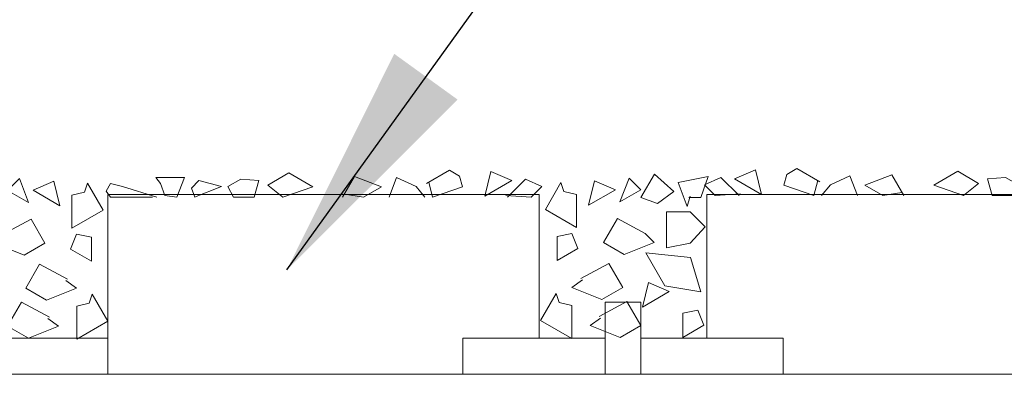
# Model space of a CAD drawing. Units: inches. Extents: x 0.7 to 14.6, y 0.9 to 13.1.
# Drawn here: x 5.2 to 5.9, y 6.1 to 6.3 of the extents above; entities that cross this region are included whole.
import ezdxf

# ---------------------------------------------------------------- set-up
doc = ezdxf.new("R2010")
doc.units = ezdxf.units.IN
doc.header["$MEASUREMENT"] = 0
doc.layers.add('DDETAIL', color=7, linetype='Continuous', lineweight=15)
doc.layers.add('VPORTS', color=7, linetype='Continuous', lineweight=15)
doc.styles.get("Standard").update_dxf_attribs({"font": 'arial.ttf'})
doc.dimstyles.get("Standard").update_dxf_attribs({"dimtxt": 0.18, "dimasz": 0.18, "dimexe": 0.18, "dimexo": 0.0625, "dimgap": 0.09, "dimtad": 0, "dimtih": 1, "dimtoh": 1, "dimdec": 4, "dimzin": 0, "dimdsep": 46, "dimtxsty": 'Standard', "dimcen": 0.09, "dimadec": 0, "dimazin": 0, "dimtfac": 1, "dimtdec": 4, "dimtofl": 0, "dimtmove": 0, "dimatfit": 3, "dimfxl": 1, "dimtolj": 1, "dimtzin": 0, "dimarcsym": 0})

# ---------------------------------------------------------------- blocks, each defined once
blk = doc.blocks.new('Group-50')
at = {"color": 7, "lineweight": 15}
for p, q in [((-2.81501, 2.77331), (-2.68807, 2.77331)), ((-2.81501, 2.74611), (-2.68807, 2.74611))]:
    blk.add_line(p, q, dxfattribs=at)
blk = doc.blocks.new('Group-54')
at = {"color": 7, "lineweight": 15}
for p, q in [((-2.28461, 2.77331), (-2.17692, 2.77331)), ((-2.28461, 2.74611), (-2.17692, 2.74611))]:
    blk.add_line(p, q, dxfattribs=at)
blk = doc.blocks.new('Group-55')
at = {"color": 7, "lineweight": 15}
for p, q in [((-2.31181, 2.74611), (-2.31181, 2.80051)), ((-2.28461, 2.74611), (-2.28461, 2.80051))]:
    blk.add_line(p, q, dxfattribs=at)
blk = doc.blocks.new('Group-56')
at = {"color": 7, "lineweight": 15}
for p, q in [((-2.4195, 2.77331), (-2.31181, 2.77331)), ((-2.4195, 2.74611), (-2.31181, 2.74611))]:
    blk.add_line(p, q, dxfattribs=at)
blk = doc.blocks.new('Group-61')
at = {"color": 7, "lineweight": 15}
for p, q in [((-2.68807, 2.74611), (-2.68807, 2.88211)), ((-2.68807, 2.88211), (-2.36168, 2.88211)), ((-2.36168, 2.77331), (-2.36168, 2.88211)), ((-2.23474, 2.77331), (-2.23474, 2.88211)), ((-2.23474, 2.88211), (-1.90835, 2.88211)), ((-2.31181, 2.80051), (-2.28461, 2.80051)), ((-2.4195, 2.77331), (-2.4195, 2.74611)), ((-2.17692, 2.77331), (-2.17692, 2.74611)), ((-3.67181, 2.74611), (-0.96541, 2.74611))]:
    blk.add_line(p, q, dxfattribs=at)
at = {"color": 7}
for name in ['Group-55', 'Group-50', 'Group-56', 'Group-54']:
    blk.add_blockref(name, (0, 0), dxfattribs=at)
blk = doc.blocks.new('Group-113')
at = {"layer": 'DDETAIL', "color": 7, "linetype": 'Continuous', "lineweight": 5}
for points in [[(-2.21375, 2.89378), (-2.19335, 2.882), (-2.19788, 2.90058), (-2.21375, 2.89378)], [(-2.14915, 2.89151), (-2.16652, 2.90171), (-2.17409, 2.89718), (-2.17635, 2.88907), (-2.15369, 2.88122), (-2.15081, 2.89265)], [(-2.21035, 2.88122), (-2.22404, 2.89491), (-2.23642, 2.88925), (-2.22839, 2.88122), (-2.20922, 2.88245)], [(-2.12082, 2.88122), (-2.12649, 2.89605), (-2.14122, 2.88925), (-2.14802, 2.88122)], [(-2.08569, 2.88122), (-2.09475, 2.89693), (-2.11515, 2.88907), (-2.10156, 2.88122), (-2.08705, 2.88358)], [(-1.97349, 2.88122), (-1.99389, 2.88925), (-1.97689, 2.89378), (-1.97122, 2.88811), (-1.97394, 2.88122)], [(-1.94516, 2.88122), (-1.91909, 2.88925), (-1.91003, 2.89151), (-1.90676, 2.88585), (-1.91003, 2.88122), (-1.94176, 2.88122)]]:
    blk.add_lwpolyline(points, dxfattribs=at)
for points in [[(-2.02902, 2.89038), (-2.04489, 2.89954), (-2.06302, 2.88907), (-2.04036, 2.88122)], [(-2.01882, 2.88122), (-2.02222, 2.89378), (-2.00862, 2.89491), (-1.99881, 2.88925), (-2.00296, 2.88122)], [(-1.96024, 2.88122), (-1.96591, 2.89605), (-1.94438, 2.89605), (-1.94778, 2.89151), (-1.95118, 2.88245)]]:
    blk.add_lwpolyline(points, close=True, dxfattribs=at)
blk = doc.blocks.new('Group-115')
at = {"layer": 'DDETAIL', "color": 7, "linetype": 'Continuous', "lineweight": 5}
for points in [[(-2.44694, 2.89024), (-2.42957, 2.90044), (-2.422, 2.89591), (-2.41974, 2.8878), (-2.4424, 2.87995), (-2.44528, 2.89138)], [(-2.38234, 2.89251), (-2.40274, 2.88073), (-2.3982, 2.89931), (-2.38234, 2.89251)], [(-2.6226, 2.87995), (-2.6022, 2.88798), (-2.6192, 2.89251), (-2.62486, 2.88684), (-2.62215, 2.87995)], [(-2.5104, 2.87995), (-2.50133, 2.89566), (-2.48093, 2.8878), (-2.49453, 2.87995), (-2.50904, 2.88231)], [(-2.47527, 2.87995), (-2.4696, 2.89478), (-2.45487, 2.88798), (-2.44807, 2.87995)], [(-2.38574, 2.87995), (-2.37205, 2.89364), (-2.35967, 2.88798), (-2.3677, 2.87995), (-2.38687, 2.88118)], [(-2.65093, 2.87995), (-2.67699, 2.88798), (-2.68606, 2.89024), (-2.68933, 2.88458), (-2.68606, 2.87995), (-2.65433, 2.87995)]]:
    blk.add_lwpolyline(points, dxfattribs=at)
for points in [[(-2.63585, 2.87995), (-2.63018, 2.89478), (-2.65171, 2.89478), (-2.64831, 2.89024), (-2.64491, 2.88118)], [(-2.57726, 2.87995), (-2.57386, 2.89251), (-2.58746, 2.89364), (-2.59728, 2.88798), (-2.59313, 2.87995)], [(-2.56706, 2.88911), (-2.5512, 2.89827), (-2.53307, 2.8878), (-2.55573, 2.87995)]]:
    blk.add_lwpolyline(points, close=True, dxfattribs=at)
blk = doc.blocks.new('Group-117')
at = {"layer": 'DDETAIL', "color": 7, "linetype": 'Continuous', "lineweight": 5}
for points in [[(-2.30394, 2.88561), (-2.32434, 2.87383), (-2.31981, 2.89241), (-2.30394, 2.88561)], [(-2.24728, 2.88085), (-2.24955, 2.87292), (-2.25635, 2.89105), (-2.23368, 2.89559), (-2.23935, 2.87963), (-2.24841, 2.87963)], [(-2.28136, 2.85252), (-2.27456, 2.84572), (-2.29723, 2.83666), (-2.31293, 2.84572), (-2.30246, 2.86385), (-2.28136, 2.85252)], [(-2.24727, 2.84527), (-2.2654, 2.84164), (-2.2654, 2.86884), (-2.24727, 2.86884), (-2.23594, 2.85751), (-2.24727, 2.84527)], [(-2.23935, 2.80832), (-2.26654, 2.81286), (-2.28094, 2.83779), (-2.24719, 2.83439), (-2.23935, 2.80832)], [(-2.32888, 2.81739), (-2.33681, 2.81172), (-2.31414, 2.80266), (-2.29844, 2.81172), (-2.30891, 2.82986), (-2.33001, 2.81852)], [(-2.26315, 2.80855), (-2.28354, 2.79677), (-2.27901, 2.81535), (-2.26315, 2.80855)], [(-2.3152, 2.78863), (-2.32313, 2.78296), (-2.30046, 2.77389), (-2.28476, 2.78296), (-2.29523, 2.80109), (-2.31633, 2.78976)]]:
    blk.add_lwpolyline(points, dxfattribs=at)
for points in [[(-2.30054, 2.87632), (-2.28468, 2.88548), (-2.29365, 2.89445)], [(-2.28468, 2.87963), (-2.27448, 2.8973), (-2.25975, 2.88425), (-2.27221, 2.87519)], [(-2.34519, 2.89105), (-2.35696, 2.87065), (-2.33341, 2.85705), (-2.33341, 2.88199), (-2.34292, 2.88425)], [(-2.33228, 2.84119), (-2.34814, 2.83203), (-2.34814, 2.85026), (-2.33681, 2.85252)], [(-2.34883, 2.80719), (-2.36061, 2.78679), (-2.33705, 2.77319), (-2.33705, 2.79812), (-2.34656, 2.80039)], [(-2.23708, 2.78318), (-2.25295, 2.77402), (-2.25295, 2.79224), (-2.24161, 2.79451)]]:
    blk.add_lwpolyline(points, close=True, dxfattribs=at)
blk = doc.blocks.new('Group-118')
at = {"layer": 'DDETAIL', "color": 7, "linetype": 'Continuous', "lineweight": 5}
for points in [[(-2.80143, 2.88041), (-2.79916, 2.87248), (-2.79236, 2.89061), (-2.81503, 2.89515), (-2.80936, 2.87919), (-2.8003, 2.87919)], [(-2.74476, 2.88517), (-2.72436, 2.87339), (-2.7289, 2.89197), (-2.74476, 2.88517)], [(-2.80144, 2.84483), (-2.78331, 2.8412), (-2.78331, 2.8684), (-2.80144, 2.8684), (-2.81277, 2.85707), (-2.80144, 2.84483)], [(-2.76735, 2.85208), (-2.77415, 2.84528), (-2.75148, 2.83622), (-2.73578, 2.84528), (-2.74625, 2.86342), (-2.76735, 2.85208)], [(-2.80936, 2.80788), (-2.78216, 2.81242), (-2.76777, 2.83735), (-2.80152, 2.83395), (-2.80936, 2.80788)], [(-2.71983, 2.81695), (-2.7119, 2.81128), (-2.73456, 2.80222), (-2.75027, 2.81128), (-2.7398, 2.82942), (-2.7187, 2.81808)], [(-2.78556, 2.80811), (-2.76516, 2.79633), (-2.7697, 2.81491), (-2.78556, 2.80811)], [(-2.73351, 2.78819), (-2.72558, 2.78252), (-2.74825, 2.77345), (-2.76395, 2.78252), (-2.75348, 2.80065), (-2.73238, 2.78932)]]:
    blk.add_lwpolyline(points, dxfattribs=at)
for points in [[(-2.76403, 2.87919), (-2.77423, 2.89686), (-2.78896, 2.88381), (-2.7765, 2.87475)], [(-2.74816, 2.87588), (-2.76403, 2.88504), (-2.75506, 2.89401)], [(-2.70352, 2.89061), (-2.69174, 2.87021), (-2.7153, 2.85662), (-2.7153, 2.88155), (-2.70579, 2.88381)], [(-2.71643, 2.84075), (-2.70057, 2.83159), (-2.70057, 2.84982), (-2.7119, 2.85208)], [(-2.69988, 2.80675), (-2.6881, 2.78635), (-2.71165, 2.77275), (-2.71165, 2.79768), (-2.70214, 2.79995)], [(-2.81163, 2.78274), (-2.79576, 2.77358), (-2.79576, 2.7918), (-2.8071, 2.79407)]]:
    blk.add_lwpolyline(points, close=True, dxfattribs=at)
blk = doc.blocks.new('Group-121')
at = {"layer": 'DDETAIL', "color": 7}
for name in ['Group-115', 'Group-113', 'Group-118', 'Group-117']:
    blk.add_blockref(name, (0, 0), dxfattribs=at)

msp = doc.modelspace()

# ---------------------------------------------------------------- block references
at = {"color": 7}
msp.add_blockref('Group-121', (7.91414, 3.32441), dxfattribs=at)
at = {"layer": 'VPORTS', "color": 7}
msp.add_blockref('Group-61', (7.91414, 3.32441), dxfattribs=at)

# ---------------------------------------------------------------- leaders
at = {"color": 142, "lineweight": 40, "true_color": 0x26a6de}
msp.add_leader([(5.36152, 6.14941), (8.72728, 10.81724), (9.01578, 10.81724)], dimstyle='Standard', dxfattribs=at)

doc.saveas('drawing.dxf')
